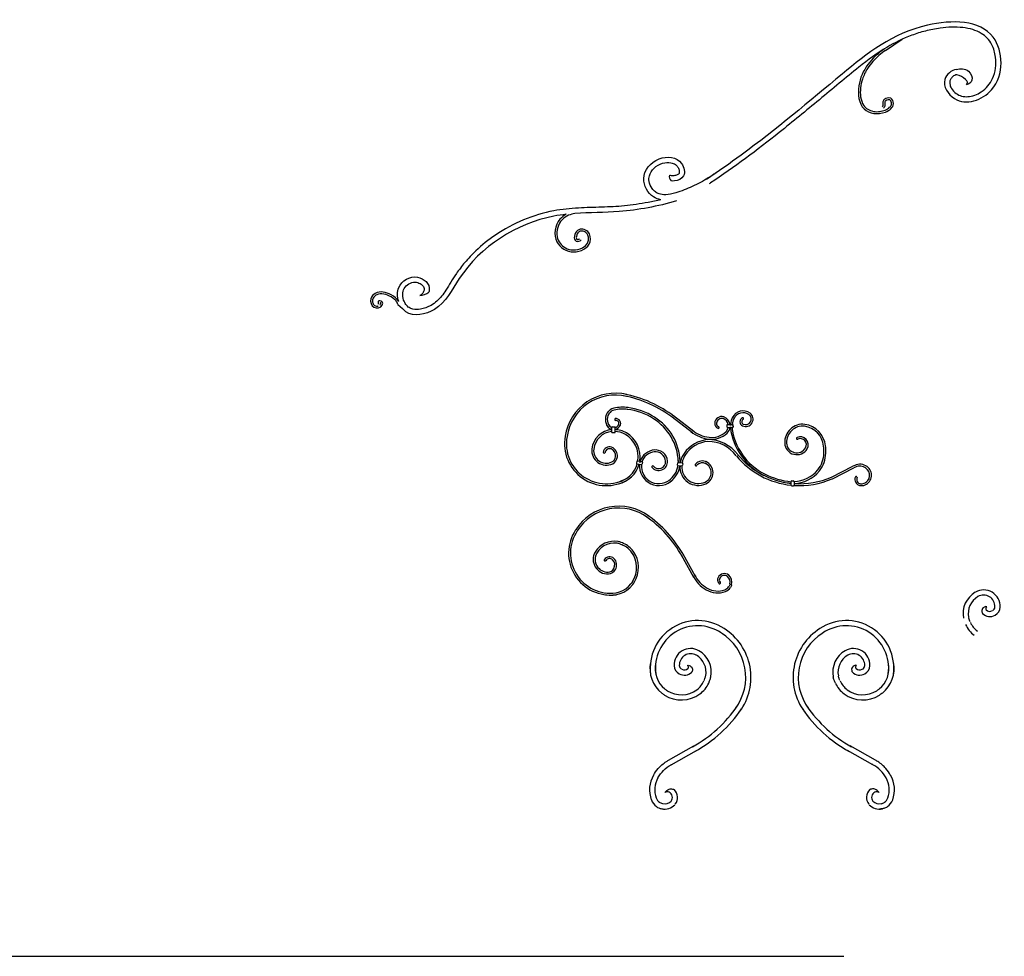
# Model space of a CAD drawing. Units: inches. Extents: x -535 to 779, y 19 to 808.
# Drawn here: x -441 to -346, y 491 to 581 of the extents above; entities that cross this region are included whole.
import ezdxf

# ---------------------------------------------------------------- set-up
doc = ezdxf.new("R2010")
doc.units = ezdxf.units.IN
doc.header["$MEASUREMENT"] = 0

msp = doc.modelspace()

# ---------------------------------------------------------------- linework, layer by layer
for p, q in [((-357.437, 577.875), (-355.847, 578.947)), ((-404.359, 553.431), (-403.921, 553.069)), ((-375.895, 541.241), (-377.859, 542.738)), ((-376.004, 541.098), (-377.968, 542.595)), ((-372.706, 541.828), (-372.702, 541.688)), ((-372.626, 541.91), (-372.177, 541.91)), ((-372.086, 541.696), (-372.098, 541.836)), ((-383.768, 541.143), (-383.768, 541.65)), ((-383.748, 541.67), (-383.488, 541.67)), ((-383.748, 541.123), (-383.488, 541.123)), ((-383.468, 541.143), (-383.468, 541.65)), ((-372.623, 541.61), (-372.166, 541.609)), ((-381.366, 538.357), (-381.398, 538.22)), ((-381.334, 538.123), (-380.944, 538.054)), ((-381.274, 538.417), (-380.89, 538.349)), ((-380.825, 538.256), (-380.852, 538.118)), ((-377.465, 538.181), (-377.483, 538.042)), ((-377.38, 538.251), (-377.018, 538.226)), ((-376.944, 538.136), (-376.962, 537.997)), ((-377.409, 537.952), (-377.047, 537.928)), ((-362.646, 536.843), (-360.584, 537.898)), ((-362.564, 536.682), (-360.502, 537.738)), ((-366.544, 536.396), (-366.544, 536.086)), ((-366.464, 536.476), (-366.324, 536.476)), ((-366.244, 536.396), (-366.244, 536.083)), ((-366.465, 536.007), (-366.325, 536.003)), ((-375.88, 527.186), (-377.085, 529.342)), ((-375.723, 527.274), (-376.927, 529.429)), ((-378.32, 509.624), (-375.874, 510.991)), ((-378.076, 509.187), (-375.63, 510.555)), ((-358.655, 509.187), (-361.102, 510.555)), ((-358.411, 509.624), (-360.858, 510.991)), ((-526.948, 490.763), (-361.448, 490.763))]:
    msp.add_line(p, q)
for centre, radius, start, end in [((-383.439, 540.028), 4.881, 76.85435, 171.24722), ((-383.439, 540.028), 4.701, 76.85435, 171.24722), ((-384.747, 533.579), 11.28, 52.29698, 79.24949), ((-384.747, 533.579), 11.46, 52.29998, 79.24949), ((-383.22, 542.386), 1.179, 136.9675, 220.53468), ((-383.22, 542.386), 0.999, 136.9675, 220.53468), ((-383.379, 542.514), 0.977, 102.10972, 146.64398), ((-383.379, 542.514), 0.797, 102.10972, 146.64398), ((-382.722, 539.453), 4.107, 82.93884, 102.10972), ((-382.722, 539.453), 3.927, 82.93884, 102.10972), ((-382.939, 537.6), 5.792, 56.84607, 83.59024), ((-382.939, 537.6), 5.972, 56.84607, 83.59024), ((-371.15, 542.075), 1.142, 54.33719, 154.52509), ((-371.15, 542.075), 0.962, 54.33719, 154.52509), ((-370.901, 542.422), 0.715, 243.59105, 54.33719), ((-370.901, 542.422), 0.535, 243.59105, 54.33719), ((-383.612, 542.125), 0.714, 202.36964, 257.38114), ((-383.612, 542.125), 0.534, 202.36964, 253.01488), ((-383.403, 542.384), 0.0946, 115.06092, 259.25144), ((-383.612, 542.125), 0.534, 285.65358, 336.97369), ((-383.612, 542.125), 0.714, 281.64138, 336.97369), ((-383.386, 542.012), 0.462, 327.79268, 97.15618), ((-383.386, 542.012), 0.282, 327.79268, 97.15618), ((-382.459, 538.133), 5.086, 2.62026, 58.0494), ((-382.459, 538.133), 5.266, 2.62026, 58.0494), ((-373.382, 541.997), 0.501, 175.11613, 245.57665), ((-373.195, 541.981), 0.688, 75.55639, 175.11613), ((-373.382, 541.997), 0.321, 175.11613, 245.57665), ((-373.195, 541.981), 0.508, 75.55639, 175.11613), ((-373.333, 541.759), 0.762, 11.44382, 69.71388), ((-373.274, 541.888), 0.62, 70.4485, 70.68222), ((-373.333, 541.759), 0.942, 9.22037, 69.71388), ((-372.626, 541.83), 0.08, 89.92755, 181.51728), ((-370.352, 541.669), 2.037, 177.4391, 177.55382), ((-370.352, 541.669), 2.037, 152.1576, 173.20479), ((-370.352, 541.669), 1.857, 177.19768, 177.55382), ((-370.352, 541.669), 1.857, 152.19055, 172.54959), ((-372.177, 541.83), 0.08, 4.63345, 89.92755), ((-371.029, 542.164), 0.427, 116.40895, 243.59105), ((-371.029, 542.164), 0.247, 116.40895, 243.59105), ((-371.188, 542.461), 0.0906, 302.83332, 109.98458), ((-365.411, 540.191), 1.739, 83.48596, 182.53651), ((-365.544, 539.613), 2.329, 5.79769, 81.85534), ((-383.618, 539.32), 2.091, 94.11427, 173.43644), ((-383.618, 539.32), 1.911, 94.50262, 173.43644), ((-383.748, 541.65), 0.02, 90, 180), ((-383.748, 541.143), 0.02, 180, 270), ((-383.531, 539.117), 2.112, 59.7176, 89.40421), ((-383.531, 539.117), 2.292, 59.7176, 89.40421), ((-383.488, 541.65), 0.02, 0, 90), ((-383.488, 541.143), 0.02, 270, 0), ((-383.719, 538.794), 2.485, 351.23053, 59.7176), ((-383.719, 538.794), 2.665, 351.14857, 59.7176), ((-374.041, 543.832), 3.366, 230.98845, 263.04909), ((-374.041, 543.832), 3.186, 230.94138, 263.04909), ((-374.186, 542.649), 2.175, 263.04909, 313.77051), ((-374.186, 542.649), 1.995, 263.04909, 313.77051), ((-373.535, 541.615), 0.092, 233.64258, 77.51072), ((-373.333, 541.759), 0.762, 313.77051, 348.72524), ((-372.622, 541.69), 0.08, 181.51728, 269.92755), ((-373.333, 541.759), 0.942, 313.77051, 350.88692), ((-366.422, 542.348), 5.995, 187.07614, 242.88348), ((-366.422, 542.348), 5.845, 187.07614, 242.88348), ((-372.166, 541.689), 0.08, 269.92755, 4.63345), ((-365.411, 540.191), 1.559, 83.57942, 182.53651), ((-365.544, 539.613), 2.149, 5.79769, 81.85534), ((-384.3, 540.051), 4.028, 169.71306, 301.10627), ((-384.3, 540.051), 3.848, 169.71306, 301.10627), ((-374.279, 537.38), 3.083, 94.99422, 145.77602), ((-374.279, 537.38), 2.903, 94.99422, 145.77602), ((-374.527, 536.885), 3.566, 36.63963, 90.07941), ((-374.527, 536.885), 3.386, 36.63963, 90.07941), ((-365.984, 540.166), 1.166, 182.53651, 329.21866), ((-365.984, 540.166), 0.986, 182.53651, 329.21866), ((-365.933, 540.573), 0.0905, 108.78485, 300.56718), ((-365.642, 539.962), 0.767, 329.21866, 114.67602), ((-365.642, 539.962), 0.587, 329.21866, 114.67602), ((-384.302, 539.399), 1.402, 173.43644, 295.7493), ((-384.302, 539.399), 1.222, 173.43644, 295.7493), ((-384.003, 539.147), 0.608, 69.71227, 171.91218), ((-384.512, 539.242), 0.0937, 185.62653, 348.54599), ((-384.003, 539.147), 0.428, 69.71227, 171.91218), ((-384.088, 538.918), 0.672, 351.83645, 69.71227), ((-384.088, 538.918), 0.852, 351.83645, 69.71227), ((-379.531, 537.851), 1.611, 94.28063, 160.8792), ((-379.531, 537.851), 1.431, 94.31919, 163.79327), ((-379.577, 538.299), 1.16, 4.5522, 98.05797), ((-379.577, 538.299), 0.98, 4.5522, 98.05797), ((-375.278, 537.96), 1.933, 143.34643, 171.72754), ((-375.278, 537.96), 1.753, 143.34643, 171.28154), ((-365.718, 543.908), 7.704, 219.56704, 263.84853), ((-365.938, 539.15), 2.554, 321.1717, 0.13195), ((-365.938, 539.15), 2.734, 321.1717, 0.13195), ((-365.792, 539.418), 2.421, 354.22042, 9.53405), ((-365.792, 539.418), 2.601, 354.22042, 9.53405), ((-384.039, 538.854), 0.618, 295.7493, 355.88835), ((-384.039, 538.854), 0.798, 295.7493, 355.88835), ((-383.719, 538.794), 2.485, 282.33456, 344.30402), ((-383.719, 538.794), 2.665, 282.33456, 344.69106), ((-381.32, 538.202), 0.08, 166.7712, 260.01728), ((-381.288, 538.338), 0.08, 80.01728, 166.7712), ((-379.248, 537.908), 1.872, 174.61264, 316.02759), ((-379.248, 537.908), 1.872, 167.91147, 170.01728), ((-380.93, 538.133), 0.08, 260.01728, 349.09977), ((-379.248, 537.908), 1.692, 175.08105, 316.02759), ((-380.904, 538.271), 0.08, 349.09977, 80.01728), ((-379.263, 538.324), 0.845, 218.78953, 4.5522), ((-379.263, 538.324), 0.665, 218.78953, 4.5522), ((-377.404, 538.032), 0.08, 172.6657, 266.17886), ((-377.386, 538.171), 0.08, 86.17886, 172.6657), ((-379.575, 538.296), 2.198, 358.81194, 4.61955), ((-379.575, 538.296), 2.378, 358.61247, 4.61955), ((-377.042, 538.007), 0.08, 266.17886, 352.49499), ((-377.023, 538.146), 0.08, 352.49499, 86.17886), ((-375.68, 538.02), 0.0957, 118.11306, 337.91031), ((-375.061, 537.506), 0.894, 61.65789, 138.01169), ((-375.061, 537.506), 0.714, 61.65789, 138.01169), ((-375.213, 537.273), 0.992, 294.88076, 65.11924), ((-375.213, 537.273), 1.172, 294.88076, 65.11924), ((-365.718, 543.908), 7.884, 219.56704, 264.00722), ((-360.07, 536.878), 1.141, 105.82222, 116.74257), ((-359.907, 536.963), 1.122, 52.18243, 116.82441), ((-379.844, 537.841), 0.0909, 46.99275, 210.5863), ((-379.575, 538.296), 2.198, 305.54398, 350.98209), ((-379.575, 538.296), 2.378, 305.54398, 351.37649), ((-375.461, 537.807), 1.761, 175.71748, 294.88076), ((-375.461, 537.807), 1.581, 175.64577, 294.88076), ((-365.718, 543.908), 7.554, 243.51916, 263.84853), ((-366.305, 539.445), 3.025, 271.08522, 321.1717), ((-366.305, 539.445), 3.205, 271.09583, 321.1717), ((-360.07, 536.878), 0.961, 105.82222, 116.74257), ((-359.907, 536.963), 0.942, 52.18243, 116.82441), ((-359.811, 537.027), 0.833, 293.16135, 54.70179), ((-359.811, 537.027), 1.013, 293.16135, 54.70179), ((-366.305, 539.445), 3.205, 259.71842, 265.72831), ((-366.464, 536.396), 0.08, 90, 180), ((-366.464, 536.086), 0.08, 180, 268.68101), ((-366.324, 536.083), 0.08, 268.68101, 0), ((-366.324, 536.396), 0.08, 0, 90), ((-365.718, 543.908), 7.884, 266.09492, 293.49624), ((-365.718, 543.908), 7.704, 266.08831, 293.49624), ((-359.799, 536.625), 0.599, 156.73974, 262.58737), ((-360.275, 536.807), 0.0925, 350.03898, 143.44049), ((-359.799, 536.625), 0.419, 156.73974, 262.58737), ((-359.753, 536.845), 0.823, 255.27941, 294.45768), ((-359.753, 536.845), 0.643, 255.27941, 294.45768), ((-383.125, 529.166), 4.881, 53.37634, 147.76921), ((-383.125, 529.166), 4.701, 53.37634, 147.76921), ((-386.894, 523.773), 11.46, 28.82198, 55.77149), ((-386.894, 523.773), 11.28, 28.81898, 55.77149), ((-383.906, 529.531), 4.028, 146.23505, 277.62827), ((-383.906, 529.531), 3.848, 146.23505, 277.62827), ((-383.571, 528.589), 2.091, 78.7649, 149.95844), ((-383.571, 528.589), 1.911, 71.02461, 149.95844), ((-383.571, 528.589), 2.091, 70.63626, 71.0501), ((-383.573, 528.367), 2.292, 36.23959, 65.92621), ((-384.167, 528.933), 1.402, 149.95844, 272.27129), ((-384.167, 528.933), 1.222, 149.95844, 272.27129), ((-383.573, 528.367), 2.112, 36.23959, 65.92621), ((-383.874, 528.146), 2.485, 327.75252, 36.23959), ((-383.874, 528.146), 2.665, 327.67057, 36.23959), ((-384.423, 528.873), 0.0937, 162.14853, 325.06798), ((-383.993, 528.583), 0.608, 46.23427, 148.43418), ((-383.993, 528.583), 0.428, 46.23427, 148.43418), ((-384.162, 528.407), 0.672, 328.35845, 46.23427), ((-384.162, 528.407), 0.852, 328.35845, 46.23427), ((-384.143, 528.329), 0.618, 272.27129, 332.41035), ((-384.143, 528.329), 0.798, 272.27129, 332.41035), ((-372.951, 526.877), 0.688, 52.07839, 151.63813), ((-372.99, 528.911), 3.366, 207.51045, 239.57109), ((-372.99, 528.911), 3.186, 207.46338, 239.57109), ((-373.117, 526.966), 0.501, 151.63813, 222.09864), ((-373.409, 526.677), 0.092, 210.16457, 54.03272), ((-373.117, 526.966), 0.321, 151.63813, 222.09864), ((-372.951, 526.877), 0.508, 52.07839, 151.63813), ((-373.166, 526.728), 0.762, 347.96582, 46.23587), ((-373.061, 526.823), 0.62, 46.97049, 47.20421), ((-373.166, 526.728), 0.942, 345.74236, 46.23587), ((-383.874, 528.146), 2.665, 258.85656, 321.21305), ((-383.874, 528.146), 2.485, 258.85656, 320.82601), ((-373.593, 527.884), 2.175, 239.57109, 290.2925), ((-373.593, 527.884), 1.995, 239.57109, 290.2925), ((-373.166, 526.728), 0.762, 290.2925, 325.24723), ((-373.166, 526.728), 0.942, 290.2925, 327.40892), ((-347.621, 523.728), 2.373, 120.04156, 191.2351), ((-348.012, 524.405), 1.591, 357.72871, 120.04156), ((-347.621, 523.728), 1.873, 120.04156, 191.2351), ((-348.012, 524.405), 1.091, 357.72871, 120.04156), ((-347.615, 524.207), 0.691, 219.06044, 223.76573), ((-347.615, 524.207), 0.191, 121.56582, 223.76573), ((-347.415, 524.399), 0.467, 223.76573, 301.64155), ((-347.326, 524.377), 0.405, 297.58965, 357.72871), ((-347.326, 524.377), 0.905, 297.58965, 357.72871), ((-375.515, 518.474), 4.572, 56.23505, 187.62827), ((-361.217, 518.474), 4.572, 352.37173, 123.76495), ((-347.369, 523.73), 2.101, 204.07379, 233.76041), ((-347.415, 524.399), 0.967, 223.76573, 301.64155), ((-375.515, 518.474), 4.072, 56.23505, 187.62827), ((-375.928, 517.589), 5.54, 323.37634, 57.76921), ((-360.803, 517.589), 5.54, 122.23079, 216.62366), ((-361.217, 518.474), 4.072, 352.37173, 123.76495), ((-347.369, 523.73), 2.601, 204.07379, 233.76041), ((-375.928, 517.589), 5.04, 323.37634, 57.76921), ((-360.803, 517.589), 5.04, 122.23079, 216.62366), ((-376.193, 518.771), 1.591, 59.95844, 182.27129), ((-376.584, 518.095), 2.373, 348.7649, 59.95844), ((-360.148, 518.095), 2.373, 120.04156, 191.2351), ((-360.539, 518.771), 1.591, 357.72871, 120.04156), ((-376.193, 518.771), 1.091, 59.95844, 182.27129), ((-376.584, 518.095), 1.873, 348.7649, 59.95844), ((-360.148, 518.095), 1.873, 120.04156, 191.2351), ((-360.539, 518.771), 1.091, 357.72871, 120.04156), ((-377.086, 518.438), 3.025, 168.85656, 231.21305), ((-377.086, 518.438), 2.525, 168.85656, 231.21305), ((-376.878, 518.744), 0.905, 182.27129, 242.41035), ((-376.79, 518.765), 0.967, 238.35845, 316.23427), ((-376.878, 518.744), 0.405, 182.27129, 242.41035), ((-376.79, 518.765), 0.467, 238.35845, 316.23427), ((-376.59, 518.574), 0.191, 316.23427, 58.43418), ((-376.59, 518.574), 0.691, 316.23427, 320.93956), ((-360.142, 518.574), 0.691, 219.06044, 223.76573), ((-359.942, 518.765), 0.967, 223.76573, 301.64155), ((-360.142, 518.574), 0.191, 121.56582, 223.76573), ((-359.942, 518.765), 0.467, 223.76573, 301.64155), ((-359.853, 518.744), 0.405, 297.58965, 357.72871), ((-359.853, 518.744), 0.905, 297.58965, 357.72871), ((-359.646, 518.438), 2.525, 308.78695, 11.14344), ((-359.646, 518.438), 3.025, 308.78695, 11.14344), ((-376.835, 518.096), 2.101, 306.23959, 335.92621), ((-376.584, 518.095), 2.373, 340.63626, 341.0501), ((-360.148, 518.095), 2.373, 198.9499, 199.36374), ((-359.896, 518.096), 2.101, 204.07379, 233.76041), ((-377.086, 518.438), 2.525, 237.67057, 306.23959), ((-376.835, 518.096), 2.601, 306.23959, 335.92621), ((-359.896, 518.096), 2.601, 204.07379, 233.76041), ((-359.646, 518.438), 2.525, 233.76041, 302.32943), ((-377.086, 518.438), 3.025, 237.67057, 306.23959), ((-359.646, 518.438), 3.025, 233.76041, 302.32943), ((-382.049, 521.866), 12.506, 298.82198, 325.77149), ((-382.049, 521.866), 13.006, 298.82198, 325.77149), ((-354.682, 521.866), 13.006, 214.22851, 241.17802), ((-354.682, 521.866), 12.506, 214.22851, 241.17802), ((-377.383, 506.771), 2.764, 149.57109, 200.2925), ((-377.383, 506.771), 2.264, 149.57109, 200.2925), ((-359.348, 506.771), 2.264, 339.7075, 30.42891), ((-359.348, 506.771), 2.764, 339.7075, 30.42891), ((-378.527, 506.042), 1.077, 322.07839, 45.26891), ((-358.205, 506.042), 1.077, 134.73109, 217.92161), ((-378.696, 506.286), 1.364, 200.2925, 235.24723), ((-378.696, 506.286), 0.864, 200.2925, 235.24723), ((-378.425, 506.23), 0.364, 61.63813, 132.09864), ((-378.527, 506.042), 0.577, 322.07839, 61.63813), ((-358.205, 506.042), 0.577, 118.36187, 217.92161), ((-358.306, 506.23), 0.364, 47.90136, 118.36187), ((-358.036, 506.286), 0.864, 304.75277, 339.7075), ((-358.036, 506.286), 1.364, 304.75277, 339.7075), ((-378.696, 506.286), 1.364, 257.96582, 316.23587), ((-378.696, 506.286), 0.864, 257.96582, 316.23587), ((-378.588, 506.166), 0.704, 316.97049, 317.20421), ((-358.036, 506.286), 1.364, 223.76413, 282.03418), ((-358.036, 506.286), 0.864, 223.76413, 282.03418), ((-358.144, 506.166), 0.704, 222.79579, 223.02951)]:
    msp.add_arc(centre, radius, start, end)
for points, knots in [([(-350.627, 576.03), (-351.109, 576.005), (-352.276, 574.955), (-350.578, 572.242), (-345.968, 573.81), (-346.19, 580.808), (-355.166, 580.849), (-362.374, 575.036), (-369.012, 569.399), (-373.54, 566.223), (-374.679, 565.476)], [0, 0, 0, 0, 1.44723, 3.515698, 7.196655, 12.249632, 18.672599, 28.138778, 40.577031, 44.651108, 44.651108, 44.651108, 44.651108]), ([(-350.602, 575.53), (-350.654, 575.528), (-350.718, 575.512), (-350.857, 575.448), (-350.93, 575.399), (-351.079, 575.264), (-351.15, 575.173), (-351.246, 574.992), (-351.269, 574.91), (-351.283, 574.731), (-351.272, 574.632), (-351.212, 574.422), (-351.162, 574.312), (-350.986, 574.03), (-350.833, 573.865), (-350.499, 573.616), (-350.322, 573.533), (-349.939, 573.431), (-349.734, 573.414), (-349.096, 573.46), (-348.64, 573.624), (-347.998, 574.044), (-347.777, 574.239), (-347.411, 574.672), (-347.262, 574.916), (-346.871, 575.799), (-346.782, 576.529), (-346.919, 577.651), (-347.043, 578.068), (-347.345, 578.664), (-347.491, 578.873), (-347.83, 579.233), (-348.024, 579.387), (-348.731, 579.811), (-349.343, 579.99), (-350.703, 580.143), (-351.447, 580.118), (-352.667, 579.956), (-353.147, 579.86), (-354.064, 579.627), (-354.503, 579.488), (-355.775, 579.014), (-356.561, 578.62), (-358.253, 577.608), (-359.137, 576.957), (-360.641, 575.764), (-361.27, 575.241), (-362.536, 574.193), (-363.17, 573.667), (-365.08, 572.086), (-366.363, 571.03), (-369.805, 568.292), (-372.002, 566.64), (-374.337, 565.102), (-374.38, 565.073), (-374.423, 565.045)], [0, 0, 0, 0, 0.37798, 0.37798, 0.755961, 0.755961, 1.218308, 1.218308, 1.680655, 1.680655, 2.143002, 2.143002, 2.605349, 2.605349, 3.35011, 3.35011, 4.094871, 4.094871, 4.839632, 4.839632, 6.325596, 6.325596, 7.233875, 7.233875, 8.142153, 8.142153, 10.283978, 10.283978, 11.654059, 11.654059, 12.578119, 12.578119, 13.502179, 13.502179, 15.560544, 15.560544, 17.618909, 17.618909, 18.972735, 18.972735, 20.326561, 20.326561, 23.034213, 23.034213, 26.439721, 26.439721, 28.923019, 28.923019, 31.406317, 31.406317, 36.372914, 36.372914, 44.5204, 44.5204, 44.673537, 44.673537, 44.673537, 44.673537]), ([(-357.437, 577.875), (-357.659, 577.723), (-357.876, 577.556), (-358.498, 577.018), (-358.871, 576.608), (-359.38, 575.825), (-359.552, 575.476), (-359.76, 574.84), (-359.822, 574.564), (-359.884, 573.991), (-359.884, 573.697), (-359.8, 573.113), (-359.706, 572.829), (-359.451, 572.45), (-359.32, 572.324), (-358.996, 572.125), (-358.806, 572.054), (-358.401, 571.98), (-358.189, 571.975), (-357.809, 572.027), (-357.641, 572.072), (-357.315, 572.208), (-357.161, 572.3), (-356.969, 572.486), (-356.914, 572.572), (-356.872, 572.719), (-356.867, 572.779), (-356.882, 572.909), (-356.904, 572.974), (-356.954, 573.059), (-356.979, 573.085), (-357.024, 573.114), (-357.046, 573.123), (-357.107, 573.133), (-357.144, 573.134), (-357.267, 573.117), (-357.36, 573.079), (-357.462, 573), (-357.49, 572.968), (-357.517, 572.92), (-357.523, 572.903), (-357.529, 572.864), (-357.529, 572.834), (-357.523, 572.746), (-357.514, 572.684), (-357.517, 572.559), (-357.524, 572.5), (-357.57, 572.397), (-357.597, 572.357), (-357.632, 572.324)], [0, 0, 0, 0, 0.828696, 0.828696, 2.486089, 2.486089, 3.661627, 3.661627, 4.495287, 4.495287, 5.328947, 5.328947, 6.275242, 6.275242, 6.929941, 6.929941, 7.58464, 7.58464, 8.221789, 8.221789, 8.725085, 8.725085, 9.247337, 9.247337, 9.65084, 9.65084, 9.900207, 9.900207, 10.149574, 10.149574, 10.337413, 10.337413, 10.485675, 10.485675, 10.633937, 10.633937, 10.941312, 10.941312, 11.118577, 11.118577, 11.238373, 11.238373, 11.358169, 11.358169, 11.514795, 11.514795, 11.623346, 11.623346, 11.693766, 11.693766, 11.693766, 11.693766]), ([(-379.052, 563.522), (-379.307, 563.561), (-380.151, 563.856), (-381.209, 565.731), (-379.489, 567.833), (-377.029, 567.594), (-376.587, 565.732), (-377.507, 565.316), (-377.964, 565.314), (-378.071, 565.324)], [5.905323, 5.905323, 5.905323, 5.905323, 6.701397, 8.693011, 11.095168, 13.30547, 14.523702, 15.515258, 15.827744, 15.827744, 15.827744, 15.827744]), ([(-373.772, 566.084), (-374.016, 565.917), (-374.258, 565.759), (-374.995, 565.308), (-375.496, 565.038), (-376.291, 564.672), (-376.551, 564.561), (-377.089, 564.348), (-377.365, 564.248), (-377.969, 564.072), (-378.295, 564.008), (-378.829, 563.987), (-379.045, 564.014), (-379.359, 564.123), (-379.472, 564.183), (-379.695, 564.358), (-379.803, 564.472), (-380.038, 564.805), (-380.142, 565.046), (-380.219, 565.467), (-380.212, 565.644), (-380.095, 566.086), (-379.936, 566.348), (-379.486, 566.78), (-379.199, 566.947), (-378.627, 567.105), (-378.352, 567.121), (-377.935, 567.046), (-377.778, 566.982), (-377.573, 566.834), (-377.506, 566.767), (-377.39, 566.596), (-377.341, 566.491), (-377.285, 566.291), (-377.279, 566.197), (-377.294, 566.096), (-377.303, 566.07), (-377.322, 566.036), (-377.338, 566.015), (-377.397, 565.964), (-377.439, 565.936), (-377.577, 565.869), (-377.69, 565.837), (-377.908, 565.811), (-378.015, 565.816), (-378.16, 565.843), (-378.201, 565.854), (-378.241, 565.866)], [0, 0, 0, 0, 0.910962, 0.910962, 2.732885, 2.732885, 3.561071, 3.561071, 4.389257, 4.389257, 5.416689, 5.416689, 6.272661, 6.272661, 6.857002, 6.857002, 7.441343, 7.441343, 8.345846, 8.345846, 9.096308, 9.096308, 10.19868, 10.19868, 11.301052, 11.301052, 12.217623, 12.217623, 12.91567, 12.91567, 13.35933, 13.35933, 13.802991, 13.802991, 14.246652, 14.246652, 14.517089, 14.517089, 14.787527, 14.787527, 15.057964, 15.057964, 15.51217, 15.51217, 15.966375, 15.966375, 16.145746, 16.145746, 16.145746, 16.145746]), ([(-379.052, 563.522), (-379.459, 563.426), (-379.869, 563.338), (-381.039, 563.116), (-381.804, 563.005), (-383.292, 562.858), (-384.018, 562.825), (-385.49, 562.776), (-386.235, 562.759), (-387.772, 562.67), (-388.567, 562.595), (-391.335, 562.08), (-393.269, 561.271), (-395.639, 559.665), (-396.273, 559.157), (-397.236, 558.245), (-397.593, 557.867), (-398.214, 557.132), (-398.483, 556.779), (-398.918, 556.143), (-399.09, 555.865), (-399.419, 555.326), (-399.577, 555.063), (-400.005, 554.416), (-400.282, 554.057), (-400.779, 553.613), (-400.96, 553.479), (-401.477, 553.183), (-401.842, 553.045), (-402.448, 552.943), (-402.694, 552.944), (-403.042, 553.022), (-403.165, 553.072), (-403.382, 553.215), (-403.485, 553.315), (-403.667, 553.567), (-403.745, 553.716), (-403.878, 554.1), (-403.908, 554.343), (-403.863, 554.774), (-403.791, 554.955), (-403.536, 555.283), (-403.355, 555.421), (-402.959, 555.586), (-402.749, 555.613), (-402.402, 555.549), (-402.242, 555.48), (-401.99, 555.297), (-401.9, 555.184), (-401.83, 555.015), (-401.82, 554.953), (-401.834, 554.812), (-401.868, 554.707), (-401.979, 554.512), (-402.057, 554.423), (-402.174, 554.33), (-402.217, 554.314), (-402.23, 554.311)], [7.429669, 7.429669, 7.429669, 7.429669, 8.699834, 8.699834, 11.051838, 11.051838, 13.270205, 13.270205, 15.488573, 15.488573, 17.81988, 17.81988, 23.584989, 23.584989, 25.854787, 25.854787, 27.31741, 27.31741, 28.570545, 28.570545, 29.498877, 29.498877, 30.427209, 30.427209, 31.927601, 31.927601, 32.68922, 32.68922, 33.855813, 33.855813, 34.727792, 34.727792, 35.316305, 35.316305, 35.904818, 35.904818, 36.493331, 36.493331, 37.331022, 37.331022, 38.168712, 38.168712, 39.006403, 39.006403, 39.844094, 39.844094, 40.468589, 40.468589, 41.093083, 41.093083, 41.517266, 41.517266, 41.941448, 41.941448, 42.36563, 42.36563, 42.689201, 42.689201, 42.689201, 42.689201]), ([(-377.55, 563.398), (-379.359, 562.881), (-382.616, 562.254), (-385.913, 562.294), (-387.328, 562.193)], [6.007242, 6.007242, 6.007242, 6.007242, 11.603488, 15.86243, 15.86243, 15.86243, 15.86243]), ([(-388.164, 562.117), (-388.561, 562.073), (-392.563, 561.494), (-397.641, 558.249), (-400.077, 552.808), (-403.024, 552.181), (-403.822, 552.947), (-403.921, 553.069)], [16.701329, 16.701329, 16.701329, 16.701329, 17.900094, 28.809918, 32.610993, 35.364327, 35.811666, 35.811666, 35.811666, 35.811666]), ([(-388.164, 562.117), (-388.392, 562), (-389.201, 561.394), (-389.523, 559.35), (-387.506, 558.115), (-385.652, 559.066), (-385.901, 560.59), (-387.233, 560.91), (-387.593, 559.391), (-386.821, 559.52), (-386.732, 559.661)], [1.810723, 1.810723, 1.810723, 1.810723, 2.556812, 4.755994, 6.644821, 8.501565, 9.503859, 10.487919, 11.513146, 12.01476, 12.01476, 12.01476, 12.01476]), ([(-387.328, 562.193), (-387.538, 562.156), (-387.743, 562.099), (-388.176, 561.915), (-388.392, 561.774), (-388.755, 561.39), (-388.897, 561.129), (-389.059, 560.56), (-389.079, 560.254), (-388.988, 559.737), (-388.898, 559.522), (-388.623, 559.152), (-388.44, 558.996), (-388.013, 558.769), (-387.769, 558.699), (-387.206, 558.671), (-386.873, 558.748), (-386.394, 559.009), (-386.226, 559.164), (-386.061, 559.456), (-386.024, 559.58), (-386.007, 559.845), (-386.028, 559.982), (-386.124, 560.206), (-386.191, 560.297), (-386.379, 560.44), (-386.497, 560.49), (-386.723, 560.519), (-386.827, 560.501), (-386.959, 560.416), (-387.003, 560.375), (-387.084, 560.264), (-387.12, 560.197), (-387.181, 560.038), (-387.199, 559.944), (-387.197, 559.815), (-387.185, 559.774), (-387.163, 559.734), (-387.156, 559.727), (-387.133, 559.713), (-387.109, 559.705), (-387.043, 559.701), (-387.004, 559.705), (-386.936, 559.725), (-386.909, 559.742), (-386.895, 559.756), (-386.892, 559.759), (-386.891, 559.761)], [1.002902, 1.002902, 1.002902, 1.002902, 1.641679, 1.641679, 2.46777, 2.46777, 3.374953, 3.374953, 4.282137, 4.282137, 5.040143, 5.040143, 5.798149, 5.798149, 6.571722, 6.571722, 7.526187, 7.526187, 8.263374, 8.263374, 8.724343, 8.724343, 9.185313, 9.185313, 9.599514, 9.599514, 10.013714, 10.013714, 10.427915, 10.427915, 10.640104, 10.640104, 10.852294, 10.852294, 11.129301, 11.129301, 11.338539, 11.338539, 11.491408, 11.491408, 11.644278, 11.644278, 11.797147, 11.797147, 11.962636, 11.962636, 12.01476, 12.01476, 12.01476, 12.01476]), ([(-404.28, 553.735), (-404.426, 554.174), (-404.46, 555.457), (-402.577, 556.584), (-401.204, 555.396), (-401.351, 554.7), (-401.37, 554.637)], [36.516423, 36.516423, 36.516423, 36.516423, 37.779545, 39.841417, 41.522417, 41.691117, 41.691117, 41.691117, 41.691117]), ([(-404.28, 553.735), (-404.428, 554.007), (-405.133, 554.565), (-406.341, 554.821), (-407.111, 553.988), (-406.839, 552.968), (-405.804, 553.128), (-405.792, 553.787), (-406.318, 553.835), (-406.256, 553.571), (-406.239, 553.489)], [0.252474, 0.252474, 0.252474, 0.252474, 1.192785, 2.729316, 3.403656, 4.266909, 5.103315, 5.453835, 5.803103, 6.054704, 6.054704, 6.054704, 6.054704]), ([(-404.371, 553.457), (-404.4, 553.574), (-404.457, 553.682), (-404.616, 553.884), (-404.719, 553.977), (-405.041, 554.205), (-405.288, 554.326), (-405.772, 554.466), (-406.011, 554.485), (-406.338, 554.408), (-406.452, 554.354), (-406.649, 554.195), (-406.725, 554.092), (-406.796, 553.885), (-406.803, 553.773), (-406.763, 553.563), (-406.717, 553.468), (-406.615, 553.365), (-406.571, 553.336), (-406.455, 553.298), (-406.385, 553.289), (-406.296, 553.296), (-406.275, 553.298), (-406.255, 553.302)], [0, 0, 0, 0, 0.450605, 0.450605, 0.90121, 0.90121, 1.668011, 1.668011, 2.434812, 2.434812, 2.896111, 2.896111, 3.357409, 3.357409, 3.738149, 3.738149, 4.118889, 4.118889, 4.359946, 4.359946, 4.601003, 4.601003, 4.675693, 4.675693, 4.675693, 4.675693]), ([(-406.098, 553.365), (-406.056, 553.395), (-406.029, 553.428), (-406.002, 553.501), (-405.999, 553.535), (-406.005, 553.568), (-406.008, 553.574), (-406.013, 553.58), (-406.014, 553.581), (-406.032, 553.592), (-406.047, 553.598), (-406.065, 553.602), (-406.068, 553.603), (-406.07, 553.603)], [4.9013104, 4.9013104, 4.9013104, 4.9013104, 5.1346959, 5.1346959, 5.3057305, 5.3057305, 5.4148916, 5.4148916, 5.4970032, 5.4970032, 5.5791147, 5.5791147, 5.5925676, 5.5925676, 5.5925676, 5.5925676]), ([(-347.714, 524.37), (-347.803, 524.436), (-348.015, 524.297), (-348.191, 524.119), (-348.186, 523.921), (-348.161, 523.809), (-348.151, 523.772)], [0, 0, 0, 0, 0.3311281, 0.5400466, 0.7640164, 0.8782961, 0.8782961, 0.8782961, 0.8782961]), ([(-376.49, 518.736), (-376.402, 518.802), (-376.189, 518.663), (-376.013, 518.485), (-376.019, 518.287), (-376.044, 518.175), (-376.054, 518.139)], [0, 0, 0, 0, 0.3311281, 0.5400466, 0.7640164, 0.8782961, 0.8782961, 0.8782961, 0.8782961]), ([(-360.241, 518.736), (-360.33, 518.802), (-360.542, 518.663), (-360.718, 518.485), (-360.713, 518.287), (-360.688, 518.175), (-360.678, 518.139)], [0, 0, 0, 0, 0.3311281, 0.5400466, 0.7640164, 0.8782961, 0.8782961, 0.8782961, 0.8782961]), ([(-379.77, 508.164), (-379.642, 508.391), (-379.49, 508.607), (-379.09, 509.07), (-378.827, 509.305), (-378.442, 509.556), (-378.349, 509.61), (-378.254, 509.659)], [0, 0, 0, 0, 0.683739, 0.683739, 1.577569, 1.577569, 1.848248, 1.848248, 1.848248, 1.848248]), ([(-356.961, 508.164), (-357.09, 508.391), (-357.242, 508.607), (-357.641, 509.07), (-357.904, 509.305), (-358.29, 509.556), (-358.383, 509.61), (-358.478, 509.659)], [0, 0, 0, 0, 0.683739, 0.683739, 1.577569, 1.577569, 1.848248, 1.848248, 1.848248, 1.848248]), ([(-379.335, 507.917), (-379.041, 508.436), (-378.593, 508.91), (-378.048, 509.203), (-378.033, 509.211)], [0, 0, 0, 0, 1.78814, 1.836563, 1.836563, 1.836563, 1.836563]), ([(-357.397, 507.917), (-357.69, 508.436), (-358.139, 508.91), (-358.684, 509.203), (-358.698, 509.211)], [0, 0, 0, 0, 1.78814, 1.836563, 1.836563, 1.836563, 1.836563]), ([(-378.669, 506.5), (-378.554, 506.636), (-378.314, 506.905), (-377.947, 506.861), (-377.788, 506.814), (-377.769, 506.808)], [0, 0, 0, 0, 0.534989, 0.964447, 1.022891, 1.022891, 1.022891, 1.022891]), ([(-358.062, 506.5), (-358.177, 506.636), (-358.418, 506.905), (-358.784, 506.861), (-358.944, 506.814), (-358.963, 506.808)], [0, 0, 0, 0, 0.534989, 0.964447, 1.022891, 1.022891, 1.022891, 1.022891]), ([(-379.473, 505.165), (-379.413, 505.108), (-379.26, 505.001), (-378.983, 504.947), (-378.787, 504.928), (-378.691, 504.921)], [0, 0, 0, 0, 0.2474706, 0.5454403, 0.8352733, 0.8352733, 0.8352733, 0.8352733]), ([(-357.258, 505.165), (-357.318, 505.108), (-357.471, 505.001), (-357.749, 504.947), (-357.944, 504.928), (-358.041, 504.921)], [0, 0, 0, 0, 0.2474706, 0.5454403, 0.8352733, 0.8352733, 0.8352733, 0.8352733])]:
    msp.add_open_spline(points, degree=3, knots=knots)
for points, start_tangent, end_tangent in [([(-357.544, 578.03), (-360.018, 574.459), (-359.505, 572.255), (-357.453, 571.948), (-356.684, 572.768), (-356.94, 573.28), (-357.71, 572.921), (-357.761, 572.46)], (-0.823941, -0.566675), (-0.725355, -0.688375)), ([(-350.627, 576.03), (-349.473, 575.884), (-349.14, 575.003), (-349.666, 574.557)], (0.947434, 0.31995), (-0.965888, -0.258962))]:
    msp.add_spline(points, degree=3, dxfattribs=dict(start_tangent=start_tangent, end_tangent=end_tangent))
for points in [[(-349.666, 574.557), (-349.319, 574.844), (-349.965, 575.383), (-350.602, 575.53)], [(-378.241, 565.866), (-378.298, 565.704), (-378.241, 565.488), (-378.071, 565.324)], [(-402.23, 554.311), (-401.933, 554.331), (-401.637, 554.451), (-401.37, 554.637)], [(-406.07, 553.603), (-406.067, 553.581), (-406.061, 553.555), (-406.055, 553.528)]]:
    msp.add_open_spline(points, degree=3)
at = {"color": 0}
for points, knots in [([(-382.638, 530.459), (-382.713, 530.502), (-382.887, 530.566), (-383.067, 530.625), (-383.164, 530.639)], [0, 0, 0, 0, 0.260798, 0.5545173, 0.5545173, 0.5545173, 0.5545173]), ([(-349.309, 522.915), (-349.33, 522.952), (-349.354, 523.012), (-349.408, 523.165), (-349.429, 523.229), (-349.447, 523.301), (-349.451, 523.321), (-349.453, 523.338)], [0, 0, 0, 0, 0.2509163, 0.2509163, 0.4571144, 0.4571144, 0.5545173, 0.5545173, 0.5545173, 0.5545173]), ([(-374.896, 517.282), (-374.875, 517.319), (-374.85, 517.378), (-374.797, 517.532), (-374.776, 517.595), (-374.758, 517.667), (-374.754, 517.688), (-374.751, 517.705)], [0, 0, 0, 0, 0.2509163, 0.2509163, 0.4571144, 0.4571144, 0.5545173, 0.5545173, 0.5545173, 0.5545173]), ([(-374.461, 517.035), (-374.412, 517.121), (-374.34, 517.318), (-374.273, 517.523), (-374.257, 517.632)], [0, 0, 0, 0, 0.260798, 0.5545173, 0.5545173, 0.5545173, 0.5545173]), ([(-362.271, 517.035), (-362.319, 517.121), (-362.392, 517.318), (-362.459, 517.523), (-362.475, 517.632)], [0, 0, 0, 0, 0.260798, 0.5545173, 0.5545173, 0.5545173, 0.5545173]), ([(-361.836, 517.282), (-361.857, 517.319), (-361.881, 517.378), (-361.935, 517.532), (-361.956, 517.595), (-361.974, 517.667), (-361.978, 517.688), (-361.98, 517.705)], [0, 0, 0, 0, 0.2509163, 0.2509163, 0.4571144, 0.4571144, 0.5545173, 0.5545173, 0.5545173, 0.5545173])]:
    msp.add_open_spline(points, degree=3, knots=knots, dxfattribs=at)
for points, start_tangent, end_tangent in [([(-382.95, 530.395), (-382.711, 530.295)], (0.954666, -0.297679), (0.878604, -0.477552)), ([(-381.772, 526.82), (-381.947, 526.577)], (0.546903, 0.837196), (-0.694981, -0.719028)), ([(-381.796, 526.477), (-381.622, 526.721)], (0.664664, 0.747143), (0.540012, 0.841657)), ([(-372.421, 526.569), (-372.54, 526.294)], (-0.202731, -0.979234), (-0.597267, -0.802042)), ([(-378.98, 516.081), (-378.703, 515.882)], (0.747143, -0.664664), (0.841657, -0.540012)), ([(-357.751, 516.081), (-358.028, 515.882)], (-0.747143, -0.664664), (-0.841657, -0.540012)), ([(-378.876, 505.44), (-379.188, 505.576)], (-0.979234, 0.202731), (-0.802042, 0.597267)), ([(-357.856, 505.44), (-357.543, 505.576)], (0.979234, 0.202731), (0.802042, 0.597267))]:
    msp.add_spline(points, degree=3, dxfattribs=dict(at, start_tangent=start_tangent, end_tangent=end_tangent))
for points in [[(-372.253, 526.496), (-372.282, 526.4), (-372.321, 526.306), (-372.373, 526.221)], [(-378.648, 516.454), (-378.604, 516.415), (-378.53, 516.366), (-378.433, 516.303)], [(-358.084, 516.454), (-358.128, 516.415), (-358.201, 516.366), (-358.298, 516.303)]]:
    msp.add_open_spline(points, degree=3, dxfattribs=at)

doc.saveas('drawing.dxf')
